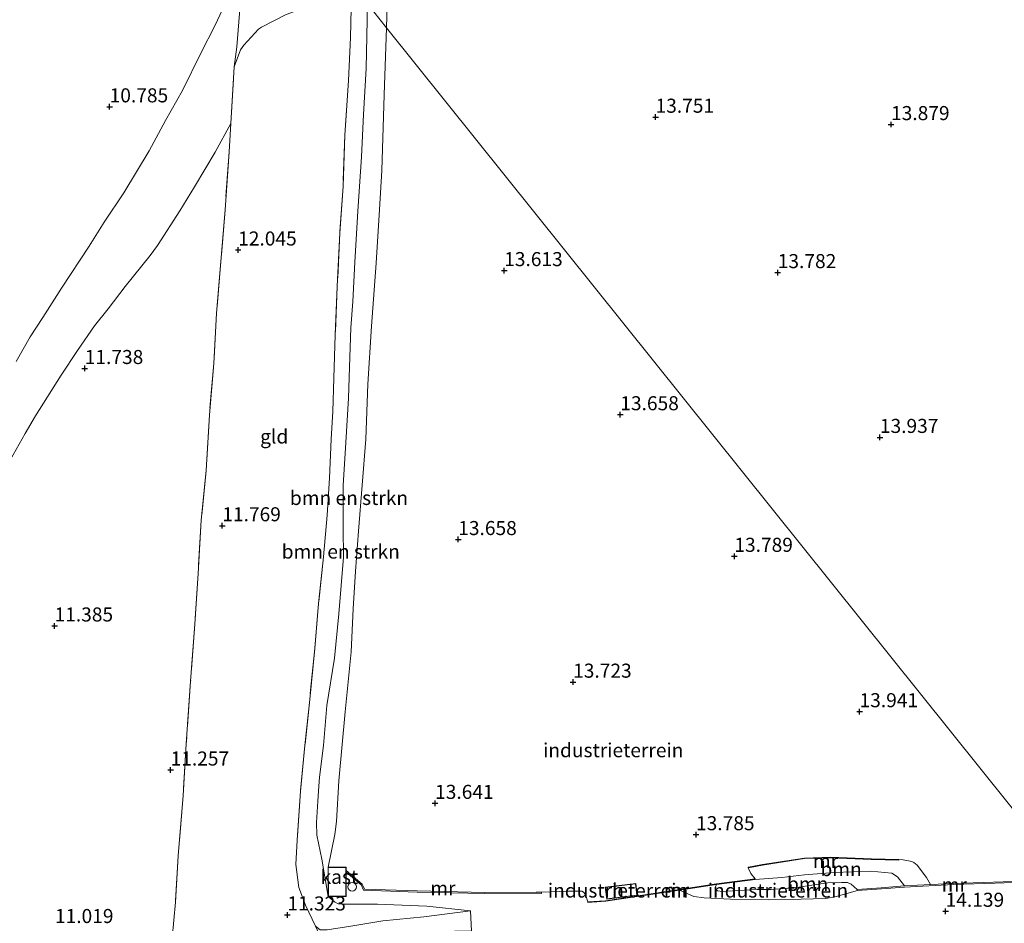
# Model space of a CAD drawing. Units: metres. Extents: x 189997 to 200006, y 437498 to 443753.
# Drawn here: x 194140 to 194316, y 438373 to 438534 of the extents above; entities that cross this region are included whole.
import ezdxf
from ezdxf.enums import TextEntityAlignment as Align

# ---------------------------------------------------------------- set-up
doc = ezdxf.new("R2010")
doc.units = ezdxf.units.M
doc.linetypes.add('IE-TERREINAFSCHEIDING', pattern=[10, 8, -2])
doc.layers.get('0').update_dxf_attribs({"lineweight": 25})
for name, color, linetype, lineweight in [('B-ME-GR-BOMENSTRUIKEN-GV-B6', 93, 'Continuous', 18), ('B-ME-GR-BOOM-GV-B6', 93, 'Continuous', 18), ('B-ME-GW-KRUINLIJN-L-B1', 93, 'Continuous', 18), ('B-ME-GW-TEENLIJN-L-B1', 93, 'Continuous', 18), ('B-ME-IE-GRONDWERKLIJN-GROND_INGERICHT-GV-B6', 253, 'Continuous', 18), ('B-ME-IE-HULPGEOMETRIE-L-B1', 53, 'Continuous', 18), ('B-ME-IE-TERREINAFSCHEIDING-RASTERHEKWERK-L-B1', 8, 'IE-TERREINAFSCHEIDING', 18), ('B-ME-KG-KADASTRAAL-DAKRAND-L-B1', 13, 'Continuous', 18), ('B-ME-MW-MUUR-GV-B6', 8, 'IE-TERREINAFSCHEIDING-KUNSTMATIG', 18), ('B-ME-OG-BEBOUWING-GV-B6', 173, 'Continuous', 18), ('B-ME-OG-BEBOUWING-S-B1', 173, 'Continuous', 18), ('B-ME-VH-VERH_SOORT-HALF_VERHARDING-GV-B6', 8, 'IE-TERREINAFSCHEIDING-NATUURLIJK-HOUTWAL', 18)]:
    doc.layers.add(name, color=color, linetype=linetype, lineweight=lineweight)
doc.layers.add('B-ME-GW-HOOGTEPUNT-S-B1', color=10, linetype='Continuous')
doc.styles.add('NLCS-ISO', font='NLCS-ISO.TTF')
doc.linetypes.add('IE-TERREINAFSCHEIDING-KUNSTMATIG', pattern='A,4,[82,NLCS.SHX,S=0.75,R=90,X=0,Y=0],4,-2', length=10)
doc.linetypes.add('IE-TERREINAFSCHEIDING-NATUURLIJK-HOUTWAL', pattern='A,7,-1.5,[67,NLCS.SHX,S=0.75,R=45,X=0,Y=0],-1.5,7,-1.5,[70,NLCS.SHX,S=0.75,R=0,X=0,Y=0],-1.5', length=20)

# ---------------------------------------------------------------- blocks, each defined once
blk = doc.blocks.new('dtb')
blk.add_circle((0, 0), 0.75)
blk = doc.blocks.new('hoogtepunt')
for p, q in [((-0.5, 0), (0.5, 0)), ((0, 0.5), (0, -0.5))]:
    blk.add_line(p, q)

msp = doc.modelspace()

# ---------------------------------------------------------------- linework, layer by layer
at = {"layer": 'B-ME-GR-BOMENSTRUIKEN-GV-B6'}
for points in [[(194202.233, 438536.577, 13.891), (194202.029, 438525.126, 13.82), (194201.57, 438516.903, 13.782), (194201.209, 438509.416, 13.738), (194200.548, 438499.729, 13.854), (194199.985, 438490.692, 13.975), (194199.661, 438483.672, 13.964), (194199.289, 438479.004, 13.981), (194199.042, 438471.977, 13.981), (194198.878, 438466.471, 13.981), (194198.408, 438458.601, 14.041), (194197.957, 438450.964, 14.069), (194197.936, 438443.332, 14.008), (194198, 438438.238, 13.887), (194197.159, 438428.167, 13.942), (194196.372, 438420.244, 13.958), (194194.997, 438411.819, 14.201), (194194.433, 438404.74, 14.35), (194193.747, 438399.079, 14.234), (194193.607, 438397.491, 14.168), (194193.426, 438394.847, 14.108), (194193.181, 438391.042, 13.948), (194193.274, 438388.802, 13.909), (194194.143, 438384.542, 13.832), (194195.254, 438377.883, 13.887), (194196.389, 438376.96, 13.903), (194197.064, 438376.592, 13.898), (194197.8, 438376.494, 13.898), (194204.027, 438376.5, 13.787), (194212.808, 438376.142, 13.821), (194220.576, 438375.358, 13.942), (194212.271, 438374.297, 13.638), (194205.008, 438373.544, 13.053), (194199.295, 438372.59, 12.319)], [(194205.638, 438532.333, 13.707), (194205.231, 438520.433, 13.748), (194204.781, 438506.955, 13.682), (194204.385, 438500.017, 13.743), (194203.81, 438490.484, 13.726), (194202.986, 438479.309, 13.715), (194202.304, 438468.98, 13.693), (194201.938, 438459.209, 13.715), (194201.305, 438451.014, 13.677), (194200.671, 438442.819, 13.639), (194200.122, 438435.706, 13.661), (194199.721, 438429.01, 13.682), (194199.325, 438421.38, 13.682), (194198.305, 438410.687, 13.693), (194197.164, 438398.449, 13.677), (194196.763, 438391.247, 13.677), (194196.465, 438388.898, 13.677), (194195.238, 438383.082, 13.677), (194195.242, 438381.834, 13.86), (194195.254, 438377.883, 13.887), (194194.143, 438384.542, 13.832), (194193.274, 438388.802, 13.909), (194193.181, 438391.042, 13.948), (194193.426, 438394.847, 14.108), (194193.607, 438397.491, 14.168), (194193.747, 438399.079, 14.234), (194194.433, 438404.74, 14.35), (194194.997, 438411.819, 14.201), (194196.372, 438420.244, 13.958), (194197.159, 438428.167, 13.942), (194198, 438438.238, 13.887), (194197.936, 438443.332, 14.008), (194197.957, 438450.964, 14.069), (194198.408, 438458.601, 14.041), (194198.878, 438466.471, 13.981), (194199.042, 438471.977, 13.981), (194199.289, 438479.004, 13.981), (194199.661, 438483.672, 13.964), (194199.985, 438490.692, 13.975), (194200.548, 438499.729, 13.854), (194201.209, 438509.416, 13.738), (194201.57, 438516.903, 13.782), (194202.029, 438525.126, 13.82), (194202.233, 438536.577, 13.891), (194205.638, 438532.333, 13.707)], [(194205.746, 438536.429, 13.748), (194205.638, 438532.333, 13.707), (194202.233, 438536.577, 13.891)], [(194193.035, 438372.619, 11.861), (194191.245, 438376.349, 11.881), (194190.018, 438379.473, 11.9), (194189.52, 438383.546, 11.867), (194189.747, 438387.873, 11.916), (194190.327, 438396.635, 12.187), (194191.127, 438404.713, 12.192), (194191.975, 438412.905, 12.22), (194192.891, 438421.953, 12.281), (194193.571, 438430.002, 12.369), (194194.425, 438438.272, 12.424), (194195.092, 438445.657, 12.601), (194195.498, 438452.24, 12.656), (194195.816, 438459.183, 12.645), (194196.093, 438464.132, 12.59), (194196.252, 438470.07, 12.706), (194196.512, 438477.761, 12.606), (194196.883, 438486.343, 12.468), (194197.327, 438495.86, 12.474), (194197.906, 438504.112, 12.413), (194198.242, 438513.246, 12.479), (194198.896, 438522.941, 12.645), (194199.234, 438530.626, 12.976), (194199.36, 438535.738, 13.054)]]:
    msp.add_polyline3d(points, dxfattribs=at)
at = {"layer": 'B-ME-GR-BOOM-GV-B6'}
for points in [[(194296.791, 438384.459, 13.97), (194297.561, 438384.398, 14.025), (194299.09, 438384.121, 14.052), (194299.463, 438383.936, 14.101), (194300.007, 438383.467, 14.112), (194301.69, 438381.239, 14.118), (194302.422, 438379.988, 14.077), (194297.764, 438379.755, 15.013), (194296.509, 438381.398, 15.118), (194295.53, 438382.031, 15.163), (194291.795, 438382.367, 15.152), (194285.243, 438382.137, 15.263), (194279.986, 438381.762, 15.82), (194275.965, 438381.241, 15.916), (194271.238, 438380.935, 15.822), (194271.225, 438381.035, 13.976), (194270.418, 438381.944, 13.976), (194269.978, 438383.007, 13.953), (194269.981, 438383.066, 13.93), (194270.009, 438383.102, 13.894), (194270.027, 438383.004, 14.118), (194272.505, 438383.465, 14.161), (194279.994, 438384.611, 14.216), (194284.651, 438384.783, 14.167), (194291.874, 438384.479, 14.194), (194296.789, 438384.359, 14.183), (194296.791, 438384.459, 13.97)], [(194297.764, 438379.755, 15.013), (194293.646, 438379.439, 15.062), (194289.376, 438379.143, 15.051), (194288.269, 438380.091, 15.16), (194287.644, 438380.38, 15.156), (194286.554, 438380.399, 15.218), (194284.16, 438380.316, 15.401), (194281.296, 438379.896, 15.72), (194278.219, 438379.444, 15.869), (194277.019, 438379.372, 15.911), (194274.039, 438379.144, 15.914), (194271.545, 438379.104, 15.906), (194268.087, 438378.935, 15.713), (194265.38, 438378.776, 15.641), (194264.535, 438378.877, 15.656), (194264.186, 438379.212, 15.665), (194264.104, 438379.457, 15.68), (194264.319, 438380.02, 15.699), (194271.238, 438380.935, 15.822), (194275.965, 438381.241, 15.916), (194279.986, 438381.762, 15.82), (194285.243, 438382.137, 15.263), (194291.795, 438382.367, 15.152), (194295.53, 438382.031, 15.163), (194296.509, 438381.398, 15.118), (194297.764, 438379.755, 15.013)]]:
    msp.add_polyline3d(points, dxfattribs=at)
at = {"layer": 'B-ME-GW-KRUINLIJN-L-B1'}
for points in [[(194178.549, 438525.395, 12.215), (194179.681, 438528.399, 12.193), (194180.254, 438529.248, 12.198), (194182.89, 438532.071, 12.264), (194183.426, 438532.456, 12.286), (194187.803, 438534.674, 12.445), (194189.25, 438535.259, 12.494), (194192.005, 438536.168, 12.599), (194194.379, 438536.679, 12.719), (194197.139, 438536.653, 12.9), (194199.36, 438535.738, 13.054)], [(194193.607, 438397.491, 14.168), (194193.747, 438399.079, 14.234), (194194.433, 438404.74, 14.35), (194194.997, 438411.819, 14.201), (194196.372, 438420.244, 13.958), (194197.159, 438428.167, 13.942), (194198, 438438.238, 13.887), (194197.936, 438443.332, 14.008), (194197.957, 438450.964, 14.069), (194198.408, 438458.601, 14.041), (194198.878, 438466.471, 13.981), (194199.042, 438471.977, 13.981), (194199.289, 438479.004, 13.981), (194199.661, 438483.672, 13.964), (194199.985, 438490.692, 13.975), (194200.548, 438499.729, 13.854), (194201.209, 438509.416, 13.738), (194201.57, 438516.903, 13.782), (194202.029, 438525.126, 13.82), (194202.233, 438536.577, 13.891)], [(194138.715, 438455.435, 11.529), (194141.35, 438460.203, 11.562), (194143.196, 438463.362, 11.617), (194147.776, 438470.581, 11.705), (194150.654, 438474.98, 11.716), (194153.723, 438479.325, 11.771), (194156.104, 438482.363, 11.826), (194159.183, 438486.357, 11.853), (194163.628, 438491.875, 11.869), (194164.935, 438493.638, 11.869), (194168.888, 438499.818, 11.941), (194171.48, 438504.045, 12.039), (194175.16, 438510.208, 12.056), (194177.92, 438515.303, 12.19)], [(194220.576, 438375.358, 13.942), (194212.808, 438376.142, 13.821), (194204.027, 438376.5, 13.787), (194197.8, 438376.494, 13.898), (194197.064, 438376.592, 13.898), (194196.389, 438376.96, 13.903), (194195.254, 438377.883, 13.887), (194194.143, 438384.542, 13.832), (194193.274, 438388.802, 13.909), (194193.181, 438391.042, 13.948), (194193.426, 438394.847, 14.108), (194193.607, 438397.491, 14.168)], [(194271.238, 438380.935, 15.822), (194275.965, 438381.241, 15.916), (194279.986, 438381.762, 15.82), (194285.243, 438382.137, 15.263), (194291.795, 438382.367, 15.152), (194295.53, 438382.031, 15.163), (194296.509, 438381.398, 15.118), (194297.764, 438379.755, 15.013)], [(194289.376, 438379.143, 15.051), (194288.269, 438380.091, 15.16), (194287.644, 438380.38, 15.156), (194286.554, 438380.399, 15.218), (194284.16, 438380.316, 15.401), (194281.296, 438379.896, 15.72), (194278.219, 438379.444, 15.869), (194277.019, 438379.372, 15.911), (194274.039, 438379.144, 15.914), (194271.545, 438379.104, 15.906), (194268.087, 438378.935, 15.713), (194265.38, 438378.776, 15.641), (194264.535, 438378.877, 15.656), (194264.186, 438379.212, 15.665), (194264.104, 438379.457, 15.68), (194264.319, 438380.02, 15.699)]]:
    msp.add_polyline3d(points, dxfattribs=at)
at = {"layer": 'B-ME-GW-TEENLIJN-L-B1'}
for points in [[(194139.777, 438472.983, 10.685), (194142.269, 438477.413, 10.674), (194144.526, 438480.85, 10.62), (194147.858, 438486.068, 10.691), (194152.766, 438493.494, 10.751), (194155.442, 438497.792, 10.784), (194158.929, 438502.998, 10.795), (194163.45, 438510.455, 10.866), (194166.331, 438515.865, 10.954), (194169.361, 438521.185, 10.987), (194172.613, 438527.849, 10.976), (194175.184, 438532.778, 11.031), (194178.097, 438539.079, 11.053)], [(194296.791, 438384.459, 13.97), (194297.561, 438384.398, 14.025), (194299.09, 438384.121, 14.052), (194299.463, 438383.936, 14.101), (194300.007, 438383.467, 14.112), (194301.69, 438381.239, 14.118), (194302.422, 438379.988, 14.077)], [(194270.009, 438383.102, 13.894), (194269.981, 438383.066, 13.93), (194269.978, 438383.007, 13.953), (194270.418, 438381.944, 13.976), (194271.225, 438381.035, 13.976)], [(194289.39, 438378.943, 14.062), (194285.62, 438377.862, 14.336), (194283.772, 438377.536, 14.447), (194279.406, 438377.413, 14.67), (194273.653, 438377.284, 14.782), (194266.812, 438377.401, 14.927), (194262.157, 438377.619, 14.994), (194260.317, 438377.887, 15.033), (194257.752, 438379.025, 15.033)], [(194220.576, 438375.358, 13.942), (194212.271, 438374.297, 13.638), (194205.008, 438373.544, 13.053), (194199.295, 438372.59, 12.319), (194195.098, 438371.984, 11.955), (194193.827, 438371.936, 11.862), (194193.035, 438372.619, 11.861)]]:
    msp.add_polyline3d(points, dxfattribs=at)
at = {"layer": 'B-ME-IE-GRONDWERKLIJN-GROND_INGERICHT-GV-B6'}
for points in [[(194178.097, 438539.079, 11.053), (194175.184, 438532.778, 11.031), (194172.613, 438527.849, 10.976), (194169.361, 438521.185, 10.987), (194166.331, 438515.865, 10.954), (194163.45, 438510.455, 10.866), (194158.929, 438502.998, 10.795), (194155.442, 438497.792, 10.784), (194152.766, 438493.494, 10.751), (194147.858, 438486.068, 10.691), (194144.526, 438480.85, 10.62), (194142.269, 438477.413, 10.674), (194139.777, 438472.983, 10.685)], [(194139.777, 438472.983, 10.685), (194142.269, 438477.413, 10.674), (194144.526, 438480.85, 10.62), (194147.858, 438486.068, 10.691), (194152.766, 438493.494, 10.751), (194155.442, 438497.792, 10.784), (194158.929, 438502.998, 10.795), (194163.45, 438510.455, 10.866), (194166.331, 438515.865, 10.954), (194169.361, 438521.185, 10.987), (194172.613, 438527.849, 10.976), (194175.184, 438532.778, 11.031), (194178.097, 438539.079, 11.053)], [(194327.02, 438381.014, 13.837), (194205.638, 438532.333, 13.707), (194205.746, 438536.429, 13.748)], [(194167.505, 438370.472, 11.365), (194168.093, 438376.881, 11.392), (194168.591, 438385.087, 11.398), (194169.447, 438395.83, 11.392), (194170.024, 438405.04, 11.453), (194170.791, 438416.141, 11.573), (194171.562, 438426.308, 11.694), (194172.121, 438435.286, 11.858), (194172.682, 438444.77, 11.985), (194173.544, 438453.646, 12.045), (194174.136, 438463.516, 12.083), (194174.904, 438472.672, 12.16), (194175.421, 438481.615, 12.138), (194176.189, 438490.771, 12.116), (194176.921, 438499.968, 12.204), (194177.627, 438510.296, 12.198), (194177.92, 438515.303, 12.19), (194178.549, 438525.395, 12.215), (194179.681, 438528.399, 12.193), (194180.254, 438529.248, 12.198), (194182.89, 438532.071, 12.264), (194183.426, 438532.456, 12.286), (194187.803, 438534.674, 12.445)], [(194187.803, 438534.674, 12.445), (194183.426, 438532.456, 12.286), (194182.89, 438532.071, 12.264), (194180.254, 438529.248, 12.198), (194179.681, 438528.399, 12.193), (194178.549, 438525.395, 12.215), (194179.033, 438528.93, 12.111), (194179.507, 438534.881, 11.694)], [(194179.507, 438534.881, 11.694), (194179.033, 438528.93, 12.111), (194178.549, 438525.395, 12.215)], [(194199.36, 438535.738, 13.054), (194199.234, 438530.626, 12.976), (194198.896, 438522.941, 12.645), (194198.242, 438513.246, 12.479), (194197.906, 438504.112, 12.413), (194197.327, 438495.86, 12.474), (194196.883, 438486.343, 12.468), (194196.512, 438477.761, 12.606), (194196.252, 438470.07, 12.706), (194196.093, 438464.132, 12.59), (194195.816, 438459.183, 12.645), (194195.498, 438452.24, 12.656), (194195.092, 438445.657, 12.601), (194194.425, 438438.272, 12.424), (194193.571, 438430.002, 12.369), (194192.891, 438421.953, 12.281), (194191.975, 438412.905, 12.22), (194191.127, 438404.713, 12.192), (194190.327, 438396.635, 12.187), (194189.747, 438387.873, 11.916), (194189.52, 438383.546, 11.867), (194190.018, 438379.473, 11.9), (194191.245, 438376.349, 11.881), (194193.035, 438372.619, 11.861)], [(194317.116, 438380.566, 13.811), (194306.451, 438380.19, 13.971), (194302.422, 438379.988, 14.077), (194301.69, 438381.239, 14.118), (194300.007, 438383.467, 14.112), (194299.463, 438383.936, 14.101), (194299.09, 438384.121, 14.052), (194297.561, 438384.398, 14.025), (194296.791, 438384.459, 13.97), (194291.877, 438384.579, 13.965), (194284.651, 438384.883, 13.981), (194279.985, 438384.711, 13.954), (194272.488, 438383.564, 13.91), (194270.009, 438383.102, 13.894), (194269.981, 438383.066, 13.93), (194269.978, 438383.007, 13.953), (194270.418, 438381.944, 13.976), (194271.225, 438381.035, 13.976), (194264.305, 438380.119, 13.949), (194244.615, 438377.136, 13.798), (194241.429, 438376.914, 13.779), (194241.048, 438378.221, 13.669), (194240.694, 438378.634, 13.634), (194240.398, 438378.812, 13.631), (194237.984, 438378.824, 13.637), (194233.198, 438378.634, 13.615), (194232.234, 438378.67, 13.615), (194223.107, 438378.602, 13.583), (194211.108, 438378.872, 13.572), (194201.703, 438379.212, 13.588), (194201.307, 438380.093, 13.615), (194198.456, 438382.494, 13.67), (194198.454, 438383.092, 13.601), (194195.238, 438383.082, 13.677), (194196.465, 438388.898, 13.677), (194196.763, 438391.247, 13.677), (194197.164, 438398.449, 13.677), (194198.305, 438410.687, 13.693), (194199.325, 438421.38, 13.682), (194199.721, 438429.01, 13.682), (194200.122, 438435.706, 13.661), (194200.671, 438442.819, 13.639), (194201.305, 438451.014, 13.677), (194201.938, 438459.209, 13.715), (194202.304, 438468.98, 13.693), (194202.986, 438479.309, 13.715), (194203.81, 438490.484, 13.726), (194204.385, 438500.017, 13.743), (194204.781, 438506.955, 13.682), (194205.231, 438520.433, 13.748), (194205.638, 438532.333, 13.707), (194327.02, 438381.014, 13.837)], [(194178.549, 438525.395, 12.215), (194177.92, 438515.303, 12.19), (194175.16, 438510.208, 12.056), (194171.48, 438504.045, 12.039), (194168.888, 438499.818, 11.941), (194164.935, 438493.638, 11.869), (194163.628, 438491.875, 11.869), (194159.183, 438486.357, 11.853), (194156.104, 438482.363, 11.826), (194153.723, 438479.325, 11.771), (194150.654, 438474.98, 11.716), (194147.776, 438470.581, 11.705), (194143.196, 438463.362, 11.617), (194141.35, 438460.203, 11.562), (194138.715, 438455.435, 11.529)], [(194138.715, 438455.435, 11.529), (194141.35, 438460.203, 11.562), (194143.196, 438463.362, 11.617), (194147.776, 438470.581, 11.705), (194150.654, 438474.98, 11.716), (194153.723, 438479.325, 11.771), (194156.104, 438482.363, 11.826), (194159.183, 438486.357, 11.853), (194163.628, 438491.875, 11.869), (194164.935, 438493.638, 11.869), (194168.888, 438499.818, 11.941), (194171.48, 438504.045, 12.039), (194175.16, 438510.208, 12.056), (194177.92, 438515.303, 12.19), (194177.627, 438510.296, 12.198), (194176.921, 438499.968, 12.204), (194176.189, 438490.771, 12.116), (194175.421, 438481.615, 12.138), (194174.904, 438472.672, 12.16), (194174.136, 438463.516, 12.083), (194173.544, 438453.646, 12.045), (194172.682, 438444.77, 11.985), (194172.121, 438435.286, 11.858), (194171.562, 438426.308, 11.694), (194170.791, 438416.141, 11.573), (194170.024, 438405.04, 11.453), (194169.447, 438395.83, 11.392), (194168.591, 438385.087, 11.398), (194168.093, 438376.881, 11.392), (194167.505, 438370.472, 11.365)], [(194220.758, 438371.738, 14.157), (194220.576, 438375.358, 13.942), (194212.808, 438376.142, 13.821), (194204.027, 438376.5, 13.787), (194197.8, 438376.494, 13.898), (194197.064, 438376.592, 13.898), (194196.389, 438376.96, 13.903), (194195.254, 438377.883, 13.887), (194198.47, 438377.893, 13.887), (194198.457, 438382.231, 13.903), (194201.143, 438379.969, 14), (194201.572, 438379.017, 13.9), (194211.102, 438378.672, 13.989)], [(194211.102, 438378.672, 13.989), (194223.105, 438378.402, 14.133), (194232.231, 438378.47, 14.231), (194233.191, 438378.434, 13.986), (194233.198, 438378.634, 13.615), (194237.984, 438378.824, 13.637), (194240.398, 438378.812, 13.631), (194240.694, 438378.634, 13.634), (194241.048, 438378.221, 13.669), (194241.429, 438376.914, 13.779), (194241.436, 438376.814, 13.979), (194244.626, 438377.037, 15.187), (194257.752, 438379.025, 15.033), (194260.317, 438377.887, 15.033), (194262.157, 438377.619, 14.994), (194266.812, 438377.401, 14.927), (194273.653, 438377.284, 14.782), (194279.406, 438377.413, 14.67), (194283.772, 438377.536, 14.447), (194285.62, 438377.862, 14.336), (194289.39, 438378.943, 14.062), (194293.661, 438379.24, 13.974), (194297.774, 438379.554, 14.089), (194306.46, 438379.99, 14.088), (194313.911, 438380.256, 14.126), (194317.105, 438380.367, 14.903)], [(194244.539, 438379.52, 13.746), (194244.814, 438377.394, 13.798), (194250.24, 438378.095, 13.844), (194249.965, 438380.221, 13.746), (194244.539, 438379.52, 13.746)], [(194289.376, 438379.143, 15.051), (194289.39, 438378.943, 14.062), (194285.62, 438377.862, 14.336), (194283.772, 438377.536, 14.447), (194279.406, 438377.413, 14.67), (194273.653, 438377.284, 14.782), (194266.812, 438377.401, 14.927), (194262.157, 438377.619, 14.994), (194260.317, 438377.887, 15.033), (194257.752, 438379.025, 15.033), (194264.319, 438380.02, 15.699), (194264.104, 438379.457, 15.68), (194264.186, 438379.212, 15.665), (194264.535, 438378.877, 15.656), (194265.38, 438378.776, 15.641), (194268.087, 438378.935, 15.713), (194271.545, 438379.104, 15.906), (194274.039, 438379.144, 15.914), (194277.019, 438379.372, 15.911), (194278.219, 438379.444, 15.869), (194281.296, 438379.896, 15.72), (194284.16, 438380.316, 15.401), (194286.554, 438380.399, 15.218), (194287.644, 438380.38, 15.156), (194288.269, 438380.091, 15.16), (194289.376, 438379.143, 15.051)]]:
    msp.add_polyline3d(points, dxfattribs=at)
at = {"layer": 'B-ME-IE-HULPGEOMETRIE-L-B1'}
msp.add_polyline3d([(194393.652, 438297.95, 11.051), (194373.687, 438322.839, 11.857), (194364.788, 438333.932, 13.68), (194363.702, 438335.286, 14.07), (194361.747, 438359.585, 14.237), (194361.16, 438366.895, 14.266), (194336.822, 438376.919, 14.486), (194336.921, 438378.151, 14.486), (194333.076, 438378.462, 14.486), (194327.605, 438380.715, 14.509), (194327.155, 438380.901, 13.837), (194327.02, 438381.014, 13.837), (194205.638, 438532.333, 13.707), (194202.233, 438536.577, 13.891), (194199.456, 438540.039, 12.956), (194190.088, 438551.717, 11.493), (194187.196, 438555.322, 11.164), (194176.628, 438568.496, 11.102), (194144.47, 438613.528, 11.094)], dxfattribs=at)
at = {"layer": 'B-ME-IE-TERREINAFSCHEIDING-RASTERHEKWERK-L-B1'}
msp.add_line((194177.92, 438515.303, 12.19), (194178.549, 438525.395, 12.215), dxfattribs=at)
for points in [[(194176.628, 438568.496, 11.102), (194177.141, 438564.277, 11.102), (194178.75, 438554.192, 11.201), (194179.872, 438544.847, 11.135), (194179.919, 438542.705, 11.196), (194179.507, 438534.881, 11.694), (194179.033, 438528.93, 12.111), (194178.549, 438525.395, 12.215)], [(194199.36, 438535.738, 13.054), (194199.234, 438530.626, 12.976), (194198.896, 438522.941, 12.645), (194198.242, 438513.246, 12.479), (194197.906, 438504.112, 12.413), (194197.327, 438495.86, 12.474), (194196.883, 438486.343, 12.468), (194196.512, 438477.761, 12.606), (194196.252, 438470.07, 12.706), (194196.093, 438464.132, 12.59), (194195.816, 438459.183, 12.645), (194195.498, 438452.24, 12.656), (194195.092, 438445.657, 12.601), (194194.425, 438438.272, 12.424), (194193.571, 438430.002, 12.369), (194192.891, 438421.953, 12.281), (194191.975, 438412.905, 12.22), (194191.127, 438404.713, 12.192), (194190.327, 438396.635, 12.187), (194189.747, 438387.873, 11.916), (194189.52, 438383.546, 11.867), (194190.018, 438379.473, 11.9), (194191.245, 438376.349, 11.881), (194193.035, 438372.619, 11.861)], [(194177.92, 438515.303, 12.19), (194177.627, 438510.296, 12.198), (194176.921, 438499.968, 12.204), (194176.189, 438490.771, 12.116), (194175.421, 438481.615, 12.138), (194174.904, 438472.672, 12.16), (194174.136, 438463.516, 12.083), (194173.544, 438453.646, 12.045), (194172.682, 438444.77, 11.985), (194172.121, 438435.286, 11.858), (194171.562, 438426.308, 11.694), (194170.791, 438416.141, 11.573), (194170.024, 438405.04, 11.453), (194169.447, 438395.83, 11.392), (194168.591, 438385.087, 11.398), (194168.093, 438376.881, 11.392), (194167.505, 438370.472, 11.365)]]:
    msp.add_polyline3d(points, dxfattribs=at)
at = {"layer": 'B-ME-KG-KADASTRAAL-DAKRAND-L-B1'}
for points in [[(194195.304, 438377.933, 16.966), (194195.288, 438383.032, 16.988), (194198.405, 438383.042, 16.994), (194198.42, 438377.943, 16.994), (194195.304, 438377.933, 16.966)], [(194244.595, 438379.477, 16.084), (194249.922, 438380.165, 16.051), (194250.184, 438378.138, 16.062), (194244.857, 438377.45, 16.138), (194244.595, 438379.477, 16.084)]]:
    msp.add_polyline3d(points, dxfattribs=at)
at = {"layer": 'B-ME-MW-MUUR-GV-B6'}
for points in [[(194296.791, 438384.459, 13.97), (194296.789, 438384.359, 14.183), (194291.874, 438384.479, 14.194), (194284.651, 438384.783, 14.167), (194279.994, 438384.611, 14.216), (194272.505, 438383.465, 14.161), (194270.027, 438383.004, 14.118), (194270.009, 438383.102, 13.894), (194272.488, 438383.564, 13.91), (194279.985, 438384.711, 13.954), (194284.651, 438384.883, 13.981), (194291.877, 438384.579, 13.965), (194296.791, 438384.459, 13.97)], [(194233.198, 438378.634, 13.615), (194233.191, 438378.434, 13.986), (194232.231, 438378.47, 14.231), (194223.105, 438378.402, 14.133), (194211.102, 438378.672, 13.989), (194201.572, 438379.017, 13.9), (194201.143, 438379.969, 14), (194198.457, 438382.231, 13.903), (194198.456, 438382.494, 13.67), (194201.307, 438380.093, 13.615), (194201.703, 438379.212, 13.588), (194211.108, 438378.872, 13.572), (194223.107, 438378.602, 13.583), (194232.234, 438378.67, 13.615), (194233.198, 438378.634, 13.615)], [(194271.238, 438380.935, 15.822), (194264.319, 438380.02, 15.699), (194257.752, 438379.025, 15.033), (194244.626, 438377.037, 15.187), (194241.436, 438376.814, 13.979), (194241.429, 438376.914, 13.779), (194244.615, 438377.136, 13.798), (194264.305, 438380.119, 13.949), (194271.225, 438381.035, 13.976), (194271.238, 438380.935, 15.822)], [(194293.661, 438379.24, 13.974), (194289.39, 438378.943, 14.062), (194289.376, 438379.143, 15.051), (194293.646, 438379.439, 15.062), (194297.764, 438379.755, 15.013), (194302.422, 438379.988, 14.077), (194306.451, 438380.19, 13.971), (194317.116, 438380.566, 13.811), (194319.601, 438380.654, 13.892), (194327.155, 438380.901, 13.837), (194327.605, 438380.715, 14.509), (194319.608, 438380.454, 14.549), (194317.105, 438380.367, 14.903), (194313.911, 438380.256, 14.126), (194306.46, 438379.99, 14.088), (194297.774, 438379.554, 14.089), (194293.661, 438379.24, 13.974)]]:
    msp.add_polyline3d(points, dxfattribs=at)
at = {"layer": 'B-ME-OG-BEBOUWING-GV-B6'}
for points in [[(194198.456, 438382.494, 13.67), (194198.457, 438382.231, 13.903), (194198.47, 438377.893, 13.887), (194195.254, 438377.883, 13.887), (194195.242, 438381.834, 13.86), (194195.238, 438383.082, 13.677), (194198.454, 438383.092, 13.601), (194198.456, 438382.494, 13.67)], [(194244.539, 438379.52, 13.746), (194249.965, 438380.221, 13.746), (194250.24, 438378.095, 13.844), (194244.814, 438377.394, 13.798), (194244.539, 438379.52, 13.746)]]:
    msp.add_polyline3d(points, dxfattribs=at)
at = {"layer": 'B-ME-VH-VERH_SOORT-HALF_VERHARDING-GV-B6'}
msp.add_polyline3d([(194220.758, 438371.738, 14.157), (194217.739, 438371.715, 13.936), (194213.487, 438371.432, 13.638), (194207.427, 438371.06, 13.18), (194199.884, 438370.022, 12.269), (194196.554, 438369.276, 11.966), (194195.128, 438368.852, 11.767), (194194.983, 438368.296, 11.774), (194193.035, 438372.619, 11.861), (194193.827, 438371.936, 11.862), (194195.098, 438371.984, 11.955), (194199.295, 438372.59, 12.319), (194205.008, 438373.544, 13.053), (194212.271, 438374.297, 13.638), (194220.576, 438375.358, 13.942), (194220.758, 438371.738, 14.157)], dxfattribs=at)

# ---------------------------------------------------------------- block references
at = {"layer": 'B-ME-GW-HOOGTEPUNT-S-B1', "rotation": 90}
for p in [(194156.395, 438518.295, 10.785), (194156.395, 438518.295, 10.785), (194253.494, 438516.452, 13.751), (194253.494, 438516.452, 13.751), (194295.379, 438515.139, 13.879), (194295.379, 438515.139, 13.879), (194179.256, 438492.843, 12.045), (194179.256, 438492.843, 12.045), (194226.571, 438489.178, 13.613), (194226.571, 438489.178, 13.613), (194275.233, 438488.823, 13.782), (194275.233, 438488.823, 13.782), (194151.969, 438471.772, 11.738), (194151.969, 438471.772, 11.738), (194247.224, 438463.553, 13.658), (194247.224, 438463.553, 13.658), (194293.395, 438459.519, 13.937), (194293.395, 438459.519, 13.937), (194176.436, 438443.814, 11.769), (194176.436, 438443.814, 11.769), (194218.399, 438441.362, 13.658), (194218.399, 438441.362, 13.658), (194267.512, 438438.379, 13.789), (194267.512, 438438.379, 13.789), (194146.596, 438425.996, 11.385), (194146.596, 438425.996, 11.385), (194238.834, 438416.005, 13.723), (194238.834, 438416.005, 13.723), (194289.777, 438410.753, 13.941), (194289.777, 438410.753, 13.941), (194167.236, 438400.386, 11.257), (194167.236, 438400.386, 11.257), (194214.282, 438394.454, 13.641), (194214.282, 438394.454, 13.641), (194260.691, 438388.885, 13.785), (194260.691, 438388.885, 13.785), (194188.005, 438374.617, 11.323), (194188.005, 438374.617, 11.323), (194305.087, 438375.269, 14.139), (194305.087, 438375.269, 14.139)]:
    msp.add_blockref('hoogtepunt', p, dxfattribs=at)
at = {"layer": 'B-ME-OG-BEBOUWING-S-B1', "rotation": 90}
msp.add_blockref('dtb', (194199.535, 438379.604, 13.881), dxfattribs=at)

# ---------------------------------------------------------------- texts
at = {"layer": 'B-ME-GR-BOMENSTRUIKEN-GV-B6', "ltscale": 0.2, "style": 'NLCS-ISO'}
for p in [(194198.9638, 438448.7453), (194197.5022, 438439.2131)]:
    msp.add_text('bmn en strkn', height=2.5, dxfattribs=at).set_placement(p, align=Align.MIDDLE_CENTER)
at = {"layer": 'B-ME-GR-BOOM-GV-B6', "ltscale": 0.2, "style": 'NLCS-ISO'}
for p in [(194286.4924, 438382.761), (194280.5451, 438380.1302)]:
    msp.add_text('bmn', height=2.5, dxfattribs=at).set_placement(p, align=Align.MIDDLE_CENTER)
at = {"layer": 'B-ME-GW-HOOGTEPUNT-S-B1', "ltscale": 0.2, "style": 'NLCS-ISO'}
for s, p in [('10.785', (194156.395, 438518.295, 10.785)), ('10.785', (194156.395, 438518.295, 10.785)), ('13.751', (194253.494, 438516.452, 13.751)), ('13.751', (194253.494, 438516.452, 13.751)), ('13.879', (194295.379, 438515.139, 13.879)), ('13.879', (194295.379, 438515.139, 13.879)), ('12.045', (194179.256, 438492.843, 12.045)), ('12.045', (194179.256, 438492.843, 12.045)), ('13.613', (194226.571, 438489.178, 13.613)), ('13.613', (194226.571, 438489.178, 13.613)), ('13.782', (194275.233, 438488.823, 13.782)), ('13.782', (194275.233, 438488.823, 13.782)), ('11.738', (194151.969, 438471.772, 11.738)), ('11.738', (194151.969, 438471.772, 11.738)), ('13.658', (194247.224, 438463.553, 13.658)), ('13.658', (194247.224, 438463.553, 13.658)), ('13.937', (194293.395, 438459.519, 13.937)), ('13.937', (194293.395, 438459.519, 13.937)), ('11.769', (194176.436, 438443.814, 11.769)), ('11.769', (194176.436, 438443.814, 11.769)), ('13.658', (194218.399, 438441.362, 13.658)), ('13.658', (194218.399, 438441.362, 13.658)), ('13.789', (194267.512, 438438.379, 13.789)), ('13.789', (194267.512, 438438.379, 13.789)), ('11.385', (194146.596, 438425.996, 11.385)), ('11.385', (194146.596, 438425.996, 11.385)), ('13.723', (194238.834, 438416.005, 13.723)), ('13.723', (194238.834, 438416.005, 13.723)), ('13.941', (194289.777, 438410.753, 13.941)), ('13.941', (194289.777, 438410.753, 13.941)), ('11.257', (194167.236, 438400.386, 11.257)), ('11.257', (194167.236, 438400.386, 11.257)), ('13.641', (194214.282, 438394.454, 13.641)), ('13.641', (194214.282, 438394.454, 13.641)), ('13.785', (194260.691, 438388.885, 13.785)), ('13.785', (194260.691, 438388.885, 13.785)), ('14.139', (194305.087, 438375.269, 14.139)), ('14.139', (194305.087, 438375.269, 14.139)), ('11.323', (194188.005, 438374.617, 11.323)), ('11.323', (194188.005, 438374.617, 11.323)), ('11.019', (194146.67, 438372.382, 11.019)), ('11.019', (194146.67, 438372.382, 11.019))]:
    msp.add_text(s, height=2.5, dxfattribs=at).set_placement(p, align=Align.BOTTOM_LEFT)
at = {"layer": 'B-ME-IE-GRONDWERKLIJN-GROND_INGERICHT-GV-B6', "ltscale": 0.2, "style": 'NLCS-ISO'}
for s, p in [('gld', (194185.6679, 438459.6707)), ('industrieterrein', (194245.9696, 438403.8921)), ('industrieterrein', (194246.8194, 438378.95)), ('industrieterrein', (194275.2687, 438378.9492))]:
    msp.add_text(s, height=2.5, dxfattribs=at).set_placement(p, align=Align.MIDDLE_CENTER)
at = {"layer": 'B-ME-MW-MUUR-GV-B6', "ltscale": 0.2, "style": 'NLCS-ISO'}
for p in [(194283.7255, 438384.1891), (194215.6741, 438379.3604), (194306.6298, 438379.9644), (194257.2183, 438378.997)]:
    msp.add_text('mr', height=2.5, dxfattribs=at).set_placement(p, align=Align.MIDDLE_CENTER)
at = {"layer": 'B-ME-OG-BEBOUWING-GV-B6', "ltscale": 0.2, "style": 'NLCS-ISO'}
for s, p in [('kast', (194197.2534, 438381.3754)), ('h', (194246.8194, 438378.95))]:
    msp.add_text(s, height=2.5, dxfattribs=at).set_placement(p, align=Align.MIDDLE_CENTER)

doc.saveas('drawing.dxf')
